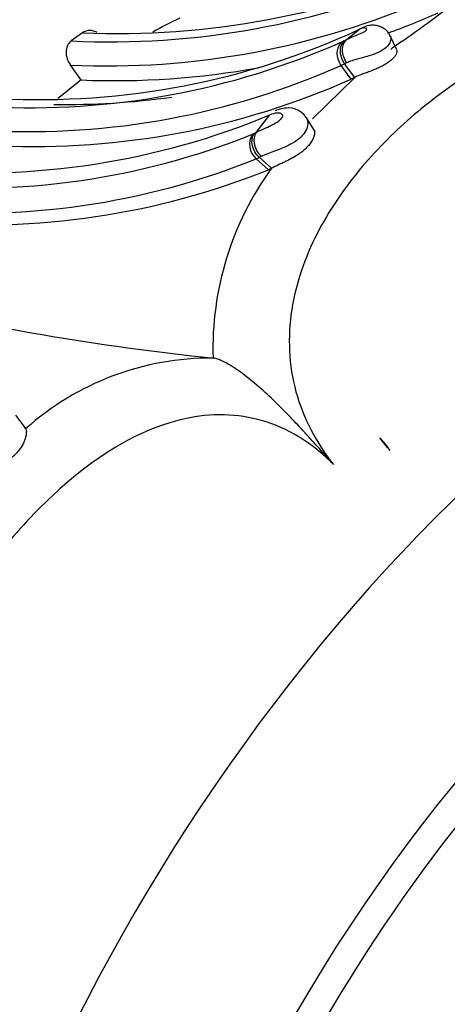
# Model space of a CAD drawing. Units: millimetres. Extents: x 0 to 1401, y 0 to 2546.
# Drawn here: x 1364 to 1374, y 344 to 367 of the extents above; entities that cross this region are included whole.
import ezdxf

# ---------------------------------------------------------------- set-up
doc = ezdxf.new("R2010")
doc.units = ezdxf.units.MM
doc.layers.add('DV6_Défaut', color=7, linetype='Continuous')
doc.layers.add('Défaut', color=7, linetype='Continuous')

# ---------------------------------------------------------------- blocks, each defined once
blk = doc.blocks.new('SE5')
at = {"layer": 'DV6_Défaut', "color": 7, "linetype": 'Continuous'}
for p, q in [((1365.744, 366.234), (1365.486, 366.047)), ((1371.801, 366.079), (1372.103, 366.314)), ((1371.759, 366.057), (1371.801, 366.079)), ((1372.956, 365.839), (1372.807, 366.165)), ((1371.804, 365.544), (1371.759, 365.524)), ((1371.912, 365.169), (1371.681, 365.485)), ((1371.991, 365.208), (1371.759, 365.524)), ((1371.018, 364.257), (1371.991, 365.208)), ((1371.991, 365.208), (1371.912, 365.169)), ((1369.728, 363.947), (1370.041, 364.347)), ((1371.064, 363.993), (1370.892, 364.265)), ((1369.683, 363.923), (1369.728, 363.947)), ((1370.014, 363.09), (1369.73, 363.34)), ((1370.084, 363.124), (1369.8, 363.374)), ((1370.084, 363.124), (1370.014, 363.09)), ((1368.739, 358.765), (1368.74, 358.765)), ((1364.441, 357.145), (1364.214, 357.457)), ((1364.411, 357.169), (1364.441, 357.145))]:
    blk.add_line(p, q, dxfattribs=at)
for centre, radius, start, end in [((1366.542, 385.034), 18.817, 267.57, 293.6223), ((1366.394, 384.404), 18.379, 267.1671, 293.5516), ((1366.303, 383.861), 18.389, 267.3926, 293.6805), ((1366.473, 383.691), 18.557, 289.7649, 293.6154), ((1356.781, 389.345), 28.44, 304.9718, 307.5128), ((1373.344, 355.597), 12.218, 116.0653, 119.3365), ((1364.762, 382.195), 17.495, 267.0052, 294.8096), ((1364.545, 382.144), 17.632, 266.9845, 293.9777), ((1371.275, 366.982), 1.044, 294.6552, 297.625), ((1387.842, 344.739), 25.915, 124.72, 125.4386), ((1364.519, 381.603), 17.638, 266.9885, 293.9581), ((1314.684, 328.263), 62.966, 35.86053, 36.24414), ((1366.473, 383.691), 18.557, 267.6572, 280.2641), ((1371.05, 366.868), 1.52, 294.5319, 297.8331), ((1364.639, 381.5), 17.877, 267.4533, 294.0061), ((1386.142, 339.005), 33.179, 128.0013, 129.1819), ((1365.362, 381.786), 17.2, 269.0742, 278.1142), ((1370.509, 363.606), 0.902, 92.7279, 112.601), ((1370.464, 364.014), 0.496, 33.4877, 107.2873), ((1363.386, 380.334), 17.317, 264.9274, 292.6006), ((1370.273, 363.773), 0.62, 95.6545, 112.0213), ((1370.718, 364.18), 0.197, 359.6356, 33.9525), ((1363.265, 379.734), 17.067, 264.2078, 291.9405), ((1370.016, 363.673), 0.439, 148.479, 229.3781), ((1369.477, 364.291), 0.421, 292.9491, 299.1021), ((1363.273, 379.377), 17.288, 264.513, 291.9323), ((1369.47, 363.957), 0.67, 292.8284, 299.4814), ((1363.482, 379.328), 17.503, 264.9151, 291.9147), ((1375.763, 358.986), 7.027, 143.9193, 181.8002), ((1374.748, 417.227), 58.769, 256.40809, 264.13161), ((1368.698, 352.365), 6.401, 89.6326, 131.6818), ((1371.023, 355.447), 2.143, 33.8901, 44.0419)]:
    blk.add_arc(centre, radius, start, end, dxfattribs=at)
for centre, major_axis, ratio, start_param, end_param in [((1372.03, 365.754), (0.184, -0.355), 0.757536, 3.316098, 4.919993), ((1380.555, 338.032), (13.674, 23.685), 0.57735, 0, 3.996358), ((1370.011, 363.682), (0.19, -0.352), 0.778699, 3.545437, 5.1623), ((1382.157, 337.107), (-11.5, -19.919), 0.57735, 3.141593, 6.283185), ((1382.157, 337.107), (-11.5, -19.919), 0.57735, 3.141593, 6.283185), ((1382.719, 336.782), (11.5, 19.919), 0.57735, 0, 3.1617), ((1384.632, 335.678), (-10.5, -18.187), 0.57735, 3.142975, 6.283185), ((1357.694, 355.83), (24.142, -24.2), 0.345066, 1.270963, 1.282492)]:
    blk.add_ellipse(centre, major_axis=major_axis, ratio=ratio, start_param=start_param, end_param=end_param, dxfattribs=at)
for major_axis in [(-9.206, -15.945), (9, 15.588)]:
    blk.add_ellipse((1386.399, 334.658), major_axis=major_axis, ratio=0.57735, dxfattribs=at)
for points, knots in [([(1373.196, 368.91), (1373.047, 369.041), (1372.132, 369.735), (1370.693, 369.973), (1369.378, 369.716), (1368.739, 369.498), (1368.38, 369.35), (1368.025, 369.19), (1367.564, 369.005), (1366.981, 368.772), (1366.433, 368.525), (1366.07, 368.33), (1365.732, 368.133), (1365.371, 367.902), (1364.861, 367.528), (1364.354, 367.134), (1363.919, 366.807), (1363.556, 366.56), (1363.2, 366.299), (1362.598, 365.809), (1361.499, 364.674), (1360.567, 362.845), (1360.772, 361.138), (1361.021, 360.543), (1361.064, 360.443)], [0, 0, 0, 0, 0.0300574, 0.1771463, 0.2505021, 0.2870989, 0.3053926, 0.3236964, 0.3602992, 0.3969235, 0.4374204, 0.4676629, 0.4698585, 0.5062029, 0.542623, 0.5791204, 0.615627, 0.6338795, 0.6521284, 0.6886106, 0.7608308, 0.9072513, 0.9843761, 1, 1, 1, 1]), ([(1387.503, 365.562), (1387.352, 366.189), (1387.101, 366.794), (1386.429, 367.821), (1386.004, 368.244), (1384.627, 369.142), (1383.638, 369.269), (1382.23, 369.151), (1381.762, 369.055), (1380.848, 368.781), (1380.405, 368.592), (1379.055, 368.01), (1378.097, 367.66), (1376.314, 366.616), (1375.491, 365.925), (1374.151, 364.977), (1373.699, 364.653), (1372.856, 363.917), (1372.459, 363.518), (1371.732, 362.637), (1371.4, 362.155), (1370.85, 361.077), (1370.64, 360.49), (1370.448, 359.256), (1370.475, 358.603), (1370.81, 357.383), (1371.115, 356.812), (1371.501, 356.323)], [0, 0, 0, 0, 0.0625, 0.0625, 0.125, 0.125, 0.25, 0.25, 0.3125, 0.3125, 0.375, 0.375, 0.5, 0.5, 0.625, 0.625, 0.6875, 0.6875, 0.75, 0.75, 0.8125, 0.8125, 0.875, 0.875, 0.9375, 0.9375, 1, 1, 1, 1]), ([(1366.075, 366.241), (1366.057, 366.251), (1366.038, 366.259), (1365.922, 366.298), (1365.82, 366.288), (1365.744, 366.234)], [0, 0, 0, 0, 0.164529, 0.164529, 1, 1, 1, 1]), ([(1371.801, 366.079), (1371.825, 366.091), (1371.85, 366.103), (1371.877, 366.114), (1371.908, 366.128), (1371.942, 366.142), (1371.978, 366.156), (1372.023, 366.174), (1372.074, 366.193), (1372.127, 366.217), (1372.145, 366.225), (1372.163, 366.234), (1372.181, 366.243), (1372.191, 366.248), (1372.201, 366.253), (1372.21, 366.258), (1372.218, 366.262), (1372.225, 366.267), (1372.232, 366.272), (1372.234, 366.273), (1372.236, 366.275), (1372.238, 366.276), (1372.244, 366.281), (1372.249, 366.285), (1372.252, 366.289), (1372.258, 366.296), (1372.262, 366.303), (1372.264, 366.308), (1372.267, 366.316), (1372.266, 366.322), (1372.263, 366.327), (1372.258, 366.336), (1372.246, 366.341), (1372.233, 366.343), (1372.206, 366.347), (1372.171, 366.341), (1372.134, 366.327), (1372.124, 366.323), (1372.113, 366.319), (1372.103, 366.314)], [0, 0, 0, 0, 0.109082, 0.109082, 0.109082, 0.237052, 0.237052, 0.237052, 0.399132, 0.399132, 0.399132, 0.45134, 0.45134, 0.45134, 0.479407, 0.479407, 0.479407, 0.501842, 0.501842, 0.501842, 0.509112, 0.509112, 0.509112, 0.531533, 0.531533, 0.531533, 0.568849, 0.568849, 0.568849, 0.624769, 0.624769, 0.624769, 0.72902, 0.72902, 0.72902, 0.941631, 0.941631, 0.941631, 1, 1, 1, 1]), ([(1372.806, 366.151), (1372.8, 366.171), (1372.78, 366.229), (1372.701, 366.309), (1372.597, 366.373), (1372.485, 366.405), (1372.367, 366.41), (1372.245, 366.386), (1372.181, 366.356), (1372.143, 366.337)], [0, 0, 0, 0, 0.067211, 0.22837, 0.370354, 0.502162, 0.649044, 0.82123, 1, 1, 1, 1]), ([(1365.486, 366.047), (1365.41, 365.992), (1365.368, 365.896), (1365.364, 365.689), (1365.401, 365.58), (1365.466, 365.49)], [0, 0, 0, 0, 0.5, 0.5, 1, 1, 1, 1]), ([(1371.681, 365.485), (1371.619, 365.571), (1371.585, 365.68), (1371.596, 365.883), (1371.64, 365.976), (1371.71, 366.033)], [0, 0, 0, 0, 0.5, 0.5, 1, 1, 1, 1]), ([(1371.759, 365.524), (1371.697, 365.609), (1371.661, 365.717), (1371.661, 365.915), (1371.697, 366.004), (1371.759, 366.057)], [0, 0, 0, 0, 0.5, 0.5, 1, 1, 1, 1]), ([(1372.812, 366.155), (1372.814, 366.151), (1372.815, 366.147), (1372.816, 366.143), (1372.824, 366.119), (1372.824, 366.087), (1372.814, 366.053), (1372.806, 366.023), (1372.79, 365.99), (1372.766, 365.957), (1372.743, 365.926), (1372.713, 365.895), (1372.677, 365.867), (1372.662, 365.856), (1372.646, 365.845), (1372.63, 365.835), (1372.575, 365.8), (1372.51, 365.771), (1372.445, 365.746), (1372.401, 365.73), (1372.356, 365.715), (1372.312, 365.701), (1372.218, 365.672), (1372.124, 365.648), (1372.042, 365.625), (1372.04, 365.624), (1372.038, 365.624), (1372.036, 365.623), (1371.986, 365.609), (1371.94, 365.594), (1371.897, 365.579), (1371.864, 365.568), (1371.833, 365.556), (1371.804, 365.544)], [0, 0, 0, 0, 0.019062, 0.019062, 0.019062, 0.136755, 0.136755, 0.136755, 0.240395, 0.240395, 0.240395, 0.33957, 0.33957, 0.33957, 0.378569, 0.378569, 0.378569, 0.51238, 0.51238, 0.51238, 0.600393, 0.600393, 0.600393, 0.79152, 0.79152, 0.79152, 0.796347, 0.796347, 0.796347, 0.911297, 0.911297, 0.911297, 1, 1, 1, 1]), ([(1372.958, 365.832), (1372.959, 365.827), (1372.961, 365.813), (1372.958, 365.79), (1372.949, 365.761), (1372.934, 365.731), (1372.913, 365.699), (1372.887, 365.666), (1372.855, 365.632), (1372.819, 365.599), (1372.778, 365.567), (1372.733, 365.535), (1372.669, 365.495), (1372.582, 365.448), (1372.472, 365.398), (1372.36, 365.354), (1372.253, 365.315), (1372.119, 365.267), (1372.042, 365.232), (1371.991, 365.208)], [0, 0, 0, 0, 0.033737, 0.073813, 0.114266, 0.154562, 0.19474, 0.235232, 0.275502, 0.315694, 0.356183, 0.39644, 0.436595, 0.517247, 0.597584, 0.678073, 0.758638, 0.838959, 1, 1, 1, 1]), ([(1369.728, 363.947), (1369.792, 363.98), (1369.868, 364.013), (1369.953, 364.05), (1370.006, 364.074), (1370.064, 364.1), (1370.124, 364.132), (1370.16, 364.151), (1370.198, 364.173), (1370.235, 364.199), (1370.253, 364.212), (1370.272, 364.227), (1370.288, 364.243), (1370.299, 364.254), (1370.31, 364.265), (1370.317, 364.277), (1370.324, 364.287), (1370.33, 364.297), (1370.333, 364.307), (1370.337, 364.317), (1370.338, 364.326), (1370.337, 364.334), (1370.336, 364.344), (1370.331, 364.351), (1370.325, 364.357), (1370.318, 364.366), (1370.308, 364.372), (1370.298, 364.377), (1370.274, 364.389), (1370.244, 364.393), (1370.212, 364.389)], [0, 0, 0, 0, 0.292919, 0.292919, 0.292919, 0.472782, 0.472782, 0.472782, 0.581872, 0.581872, 0.581872, 0.63851, 0.63851, 0.63851, 0.677776, 0.677776, 0.677776, 0.712697, 0.712697, 0.712697, 0.749336, 0.749336, 0.749336, 0.795603, 0.795603, 0.795603, 0.85717, 0.85717, 0.85717, 1, 1, 1, 1]), ([(1370.915, 364.178), (1370.92, 364.086), (1370.877, 363.974), (1370.714, 363.786), (1370.595, 363.71), (1370.416, 363.621), (1370.355, 363.594), (1370.238, 363.547), (1370.182, 363.526), (1370.019, 363.466), (1369.926, 363.431), (1369.847, 363.395)], [0, 0, 0, 0, 0.25, 0.25, 0.5, 0.5, 0.625, 0.625, 0.75, 0.75, 1, 1, 1, 1]), ([(1371.065, 363.994), (1371.065, 363.994), (1371.068, 363.982), (1371.071, 363.958), (1371.069, 363.918), (1371.061, 363.875), (1371.046, 363.83), (1371.026, 363.785), (1371, 363.739), (1370.97, 363.693), (1370.923, 363.634), (1370.854, 363.562), (1370.76, 363.483), (1370.657, 363.412), (1370.549, 363.35), (1370.442, 363.294), (1370.339, 363.246), (1370.243, 363.202), (1370.157, 363.162), (1370.109, 363.137), (1370.084, 363.124)], [0, 0, 0, 0, 0.000136, 0.03853, 0.077161, 0.115702, 0.154172, 0.192859, 0.231292, 0.269768, 0.308429, 0.385121, 0.462134, 0.538799, 0.615723, 0.692403, 0.769305, 0.845951, 0.923013, 1, 1, 1, 1]), ([(1369.8, 363.374), (1369.723, 363.442), (1369.664, 363.542), (1369.621, 363.747), (1369.635, 363.849), (1369.682, 363.923)], [0, 0, 0, 0, 0.5, 0.5, 1, 1, 1, 1]), ([(1369.847, 363.395), (1369.831, 363.388), (1369.815, 363.381), (1369.8, 363.374), (1369.8, 363.374), (1369.8, 363.374), (1369.8, 363.374)], [0, 0, 0, 0, 0.999267, 0.999267, 0.999267, 1, 1, 1, 1]), ([(1371.501, 356.323), (1371.289, 356.565), (1371.073, 356.807), (1370.63, 357.289), (1370.401, 357.53), (1370.042, 357.878), (1369.92, 357.991), (1369.669, 358.21), (1369.541, 358.315), (1369.288, 358.503), (1369.16, 358.588), (1368.986, 358.682), (1368.929, 358.709), (1368.827, 358.748), (1368.781, 358.76), (1368.74, 358.765)], [0, 0, 0, 0, 0.25, 0.25, 0.5, 0.5, 0.625, 0.625, 0.75, 0.75, 0.875, 0.875, 0.9375, 0.9375, 1, 1, 1, 1]), ([(1371.501, 356.323), (1371.07, 356.764), (1370.549, 357.106), (1369.416, 357.479), (1368.799, 357.507), (1367.025, 357.171), (1365.963, 356.453), (1364.599, 355.182), (1364.174, 354.713), (1363.388, 353.734), (1363.033, 353.213), (1361.965, 351.646), (1361.19, 350.635), (1359.932, 348.439), (1359.452, 347.257), (1358.613, 345.555), (1358.332, 344.986), (1357.874, 343.823), (1357.684, 343.233), (1357.27, 341.429), (1357.191, 340.149), (1357.798, 338.455), (1358.129, 337.942), (1359.038, 337.145), (1359.591, 336.877), (1360.187, 336.726)], [0, 0, 0, 0, 0.0625, 0.0625, 0.125, 0.125, 0.25, 0.25, 0.3125, 0.3125, 0.375, 0.375, 0.5, 0.5, 0.625, 0.625, 0.6875, 0.6875, 0.75, 0.75, 0.875, 0.875, 0.9375, 0.9375, 1, 1, 1, 1]), ([(1364.441, 357.145), (1364.444, 357.137), (1364.451, 357.12), (1364.455, 357.077), (1364.453, 357.021), (1364.44, 356.953), (1364.416, 356.874), (1364.377, 356.789), (1364.324, 356.7), (1364.257, 356.611), (1364.188, 356.54), (1364.127, 356.488), (1364.079, 356.451), (1364.028, 356.416), (1363.975, 356.385), (1363.922, 356.357), (1363.867, 356.333), (1363.814, 356.313), (1363.762, 356.297), (1363.713, 356.286), (1363.653, 356.277), (1363.59, 356.276), (1363.559, 356.284), (1363.543, 356.288)], [0, 0, 0, 0, 0.062441, 0.124634, 0.187275, 0.249446, 0.312041, 0.374178, 0.436526, 0.498907, 0.561217, 0.592621, 0.623719, 0.654809, 0.686226, 0.717612, 0.748869, 0.780385, 0.811651, 0.842866, 0.874403, 0.937013, 1, 1, 1, 1])]:
    blk.add_open_spline(points, degree=3, knots=knots, dxfattribs=at)

msp = doc.modelspace()

# ---------------------------------------------------------------- block references
at = {"layer": 'Défaut'}
msp.add_blockref('SE5', (0, 0), dxfattribs=at)

doc.saveas('drawing.dxf')
